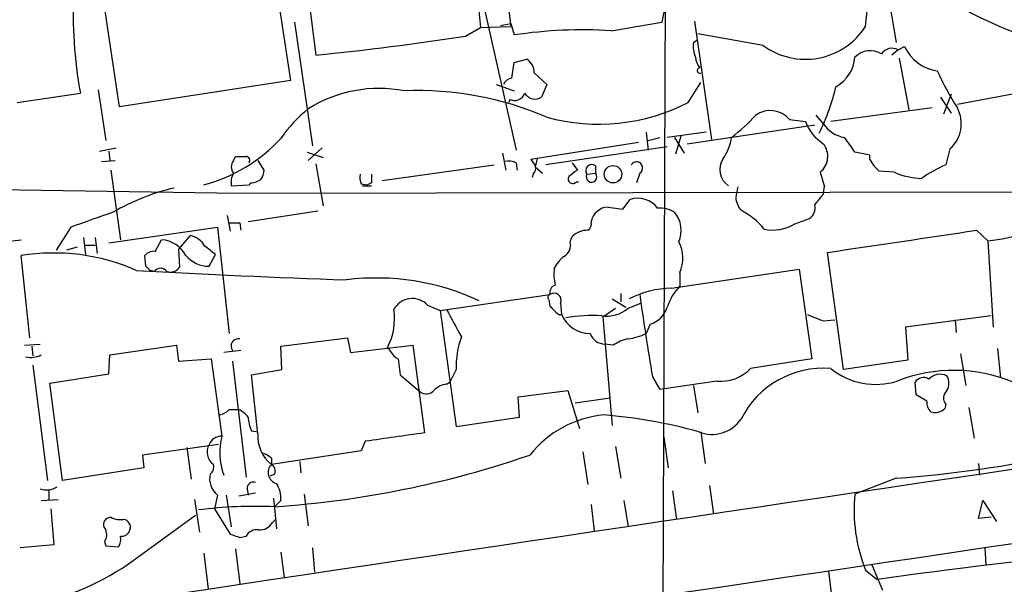
# Model space of a CAD drawing. Extents: x 17 to 1028, y 0 to 870.
# Drawn here: x 225 to 304, y 494 to 539 of the extents above; entities that cross this region are included whole.
import ezdxf

# ---------------------------------------------------------------- set-up
doc = ezdxf.new("R2010")
doc.units = 0
doc.header["$MEASUREMENT"] = 0
doc.layers.add('MAIN', color=5, linetype='CONTINUOUS')

msp = doc.modelspace()

# ---------------------------------------------------------------- linework, layer by layer
at = {"layer": 'MAIN'}
for p, q in [((260.2653, 548.132), (264.668, 528.4893)), ((293.4547, 547.2006), (295.148, 537.1253)), ((263.398, 544.83), (264.2447, 538.3953)), ((245.0253, 544.1526), (246.5493, 534.0773)), ((232.8333, 531.9606), (231.14, 543.3906)), ((247.65, 543.4753), (248.5813, 536.1093)), ((261.4507, 541.782), (261.7893, 538.3106)), ((276.606, 541.1893), (276.2673, 440.3513)), ((276.7753, 540.8506), (276.352, 538.734)), ((278.9767, 538.8186), (280.3313, 529.336)), ((246.888, 538.734), (248.3273, 528.828)), ((260.604, 537.6333), (261.7893, 538.3106)), ((261.7893, 538.3106), (264.2447, 538.3953)), ((263.398, 538.48), (264.2447, 538.6493)), ((264.2447, 538.6493), (264.4987, 537.718)), ((272.288, 538.0566), (276.352, 538.734)), ((278.892, 537.1253), (279.146, 537.2946)), ((284.48, 536.8713), (279.2307, 537.8026)), ((295.3173, 536.5326), (294.8093, 536.1093)), ((295.3173, 536.5326), (295.8253, 536.7866)), ((264.4987, 535.5166), (265.5147, 535.7706)), ((295.402, 535.8553), (296.164, 531.7066)), ((264.3293, 534.2466), (264.4987, 535.5166)), ((246.5493, 534.0773), (232.8333, 531.9606)), ((266.1073, 534.67), (267.1233, 533.7386)), ((231.14, 533.3153), (231.7327, 529.2513)), ((263.0593, 533.7386), (264.4987, 533.2306)), ((267.1233, 533.7386), (266.7, 532.7226)), ((278.4687, 532.2993), (279.4847, 533.908)), ((309.88, 533.9926), (300.0587, 532.13)), ((224.6207, 532.2993), (229.7007, 533.0613)), ((264.16, 532.5533), (264.0753, 532.2993)), ((298.704, 532.7226), (299.5507, 531.4526)), ((299.5507, 532.9766), (298.958, 531.368)), ((298.0267, 531.876), (289.8987, 530.7753)), ((286.5967, 530.9446), (287.8667, 530.7753)), ((288.7133, 531.2833), (289.6447, 530.1826)), ((278.384, 528.9973), (288.6287, 530.5213)), ((275.082, 529.9286), (275.2513, 528.4893)), ((275.2513, 529.2513), (276.1827, 529.5053)), ((279.908, 529.9286), (276.7753, 529.5053)), ((277.368, 529.5053), (278.13, 528.2353)), ((277.876, 529.59), (277.4527, 528.1506)), ((231.2247, 528.4046), (232.5793, 528.6586)), ((249.0893, 528.6586), (247.9887, 527.6426)), ((274.4893, 529.082), (265.8533, 527.7273)), ((276.7753, 528.7433), (267.0387, 527.304)), ((299.466, 528.574), (299.1273, 527.304)), ((231.9867, 528.4046), (232.0713, 527.6426)), ((241.9773, 527.6426), (242.1467, 527.9813)), ((247.904, 528.32), (249.174, 527.8966)), ((263.5673, 528.2353), (263.8213, 526.8806)), ((266.3613, 527.812), (266.192, 527.1346)), ((293.0313, 528.066), (291.846, 528.32)), ((293.0313, 527.7273), (293.0313, 528.066)), ((231.394, 527.558), (232.4947, 527.6426)), ((243.9247, 527.6426), (244.4327, 526.8806)), ((248.5813, 527.3886), (249.174, 524.002)), ((253.9153, 526.034), (262.89, 527.304)), ((264.668, 527.4733), (264.7527, 526.8806)), ((266.192, 527.1346), (266.7847, 526.6266)), ((269.1553, 527.4733), (269.5787, 526.8806)), ((271.018, 527.2193), (271.018, 526.6266)), ((174.9213, 526.1186), (242.4007, 525.018)), ((232.156, 526.8806), (232.918, 521.2926)), ((266.0227, 526.542), (265.938, 526.288)), ((270.3407, 526.542), (271.018, 526.6266)), ((274.574, 526.6266), (274.32, 525.8646)), ((289.052, 526.7113), (289.3907, 525.526)), ((294.9787, 526.7113), (293.7933, 526.796)), ((241.808, 525.6106), (243.2473, 525.6953)), ((242.4007, 525.018), (413.766, 525.3566)), ((243.4167, 525.8646), (243.2473, 525.6953)), ((252.222, 525.78), (252.73, 525.6953)), ((252.3067, 525.6106), (253.0687, 525.6106)), ((253.0687, 525.8646), (252.73, 525.6953)), ((269.494, 525.9493), (269.6633, 525.9493)), ((289.306, 524.9333), (289.3907, 525.526)), ((272.034, 523.9173), (273.2193, 523.748)), ((273.2193, 523.748), (273.812, 524.51)), ((241.4693, 523.24), (241.7233, 521.97)), ((248.7507, 523.5786), (243.1627, 522.732)), ((287.02, 522.5626), (288.2053, 522.986)), ((228.9387, 522.3086), (227.7533, 520.446)), ((231.9867, 521.0386), (240.7073, 522.3086)), ((240.7073, 522.3086), (241.6387, 513.7573)), ((242.4853, 522.6473), (242.57, 522.0546)), ((229.9547, 521.462), (230.124, 520.1073)), ((230.886, 521.462), (231.0553, 520.192)), ((238.506, 521.6313), (237.5747, 520.5306)), ((268.986, 521.1233), (269.1553, 521.5466)), ((301.5827, 522.0546), (302.514, 521.208)), ((223.52, 521.1233), (224.9593, 521.2926)), ((229.4467, 520.7), (228.6, 520.446)), ((230.124, 520.8693), (230.886, 520.8693)), ((235.712, 520.3613), (236.22, 521.2926)), ((302.514, 521.208), (302.9373, 514.2653)), ((225.6367, 513.4186), (224.9593, 520.0226)), ((234.95, 519.176), (234.8653, 520.0226)), ((237.5747, 520.5306), (237.6593, 519.0913)), ((240.03, 519.176), (240.538, 520.1073)), ((290.9147, 510.8786), (289.6447, 520.2766)), ((235.6273, 518.7526), (235.2887, 518.8373)), ((277.114, 517.398), (287.3587, 518.922)), ((277.7913, 518.668), (277.7913, 517.5673)), ((287.3587, 518.922), (288.3747, 511.7253)), ((258.572, 515.62), (267.3773, 516.89)), ((273.05, 516.9746), (273.05, 516.2973)), ((257.556, 516.0433), (258.572, 515.62)), ((267.2927, 516.4666), (267.3773, 515.9586)), ((268.224, 516.2126), (268.3087, 515.2813)), ((272.3727, 516.5513), (273.4733, 515.874)), ((273.6427, 515.7893), (274.6587, 516.2126)), ((258.572, 515.62), (259.842, 506.3066)), ((268.0547, 515.2813), (268.3087, 515.2813)), ((271.6107, 515.112), (272.6267, 515.7893)), ((271.6107, 515.112), (272.3727, 506.3913)), ((302.768, 515.1966), (295.91, 514.2653)), ((275.4207, 514.5193), (275.082, 513.7573)), ((289.306, 514.7733), (290.2373, 514.858)), ((295.91, 514.2653), (296.0793, 511.6406)), ((299.8893, 514.858), (299.974, 513.842)), ((225.2133, 512.826), (226.4833, 512.9106)), ((225.806, 512.7413), (225.8907, 511.9793)), ((232.0713, 512.064), (237.4053, 512.826)), ((237.4053, 512.826), (237.5747, 511.556)), ((245.7873, 512.7413), (251.1213, 513.4186)), ((245.872, 510.8786), (245.7873, 512.7413)), ((251.1213, 513.4186), (251.3753, 512.2333)), ((251.3753, 512.2333), (256.3707, 512.826)), ((256.3707, 512.826), (257.302, 505.7986)), ((272.4573, 512.826), (271.78, 512.9106)), ((231.9867, 510.54), (232.0713, 512.064)), ((242.57, 512.4026), (241.2153, 512.2333)), ((254.3387, 512.6566), (254.5927, 512.318)), ((300.3127, 512.1486), (300.736, 509.6086)), ((303.276, 512.572), (303.53, 510.2013)), ((225.8907, 511.2173), (227.076, 501.9886)), ((237.5747, 511.556), (240.1993, 511.7253)), ((240.1993, 511.7253), (241.046, 505.5446)), ((241.8927, 511.556), (242.9933, 502.2426)), ((255.1853, 511.7253), (255.3547, 510.4553)), ((288.3747, 511.7253), (283.464, 510.9633)), ((296.0793, 511.6406), (290.9147, 510.8786)), ((227.2453, 509.778), (231.9867, 510.54)), ((243.4167, 510.4553), (245.872, 510.8786)), ((243.9247, 505.714), (243.4167, 510.4553)), ((255.3547, 510.4553), (256.9633, 509.1006)), ((259.842, 510.8786), (259.334, 509.8626)), ((228.2613, 501.9886), (227.2453, 509.778)), ((259.08, 509.6933), (259.334, 509.8626)), ((275.59, 510.286), (276.1827, 509.27)), ((280.7547, 509.9473), (276.1827, 509.27)), ((278.892, 509.6086), (279.2307, 507.4073)), ((296.7567, 508.8466), (296.672, 509.8626)), ((264.8373, 508.6773), (268.8167, 509.1853)), ((268.8167, 509.1853), (269.748, 506.1373)), ((297.6033, 508.3386), (296.7567, 508.8466)), ((264.922, 507.0686), (264.8373, 508.6773)), ((272.2033, 508.5926), (269.4093, 508.1693)), ((299.1273, 508.0846), (299.0427, 507.746)), ((241.6387, 507.6613), (242.4007, 507.6613)), ((300.99, 507.8306), (301.4133, 505.3753)), ((259.842, 506.3066), (264.922, 507.0686)), ((243.4167, 505.968), (243.9247, 505.8833)), ((279.4847, 505.8833), (279.8233, 503.3433)), ((240.792, 504.8673), (234.696, 504.0206)), ((252.5607, 505.1213), (252.222, 504.3593)), ((276.5213, 505.46), (276.86, 503.0046)), ((234.696, 504.0206), (234.7807, 503.0046)), ((238.252, 504.6133), (238.5907, 502.0733)), ((252.222, 504.3593), (245.0253, 503.2586)), ((270.002, 504.2746), (270.4253, 501.65)), ((272.6267, 504.698), (273.05, 502.158)), ((245.0253, 503.7666), (245.0253, 503.2586)), ((247.3113, 503.5126), (247.396, 502.5813)), ((301.752, 503.3433), (301.8367, 502.412)), ((234.7807, 503.0046), (228.2613, 501.9886)), ((245.2793, 502.4966), (244.9407, 502.3273)), ((295.148, 502.158), (291.846, 500.888)), ((227.1607, 501.2266), (227.1607, 500.4646)), ((243.7553, 500.9726), (242.4007, 500.7186)), ((243.078, 501.3113), (243.1627, 500.8033)), ((247.65, 500.888), (247.9887, 498.348)), ((277.1987, 501.142), (277.5373, 498.856)), ((280.162, 501.5653), (280.5007, 499.2793)), ((226.568, 500.38), (227.9227, 500.4646)), ((238.8447, 500.4646), (239.268, 497.84)), ((240.7073, 500.8033), (240.4533, 499.7026)), ((241.3847, 500.8033), (241.808, 498.2633)), ((245.1947, 500.5493), (245.4487, 498.094)), ((245.2793, 499.872), (245.7873, 500.38)), ((270.6793, 500.0413), (270.9333, 497.9246)), ((273.304, 500.38), (273.6427, 498.2633)), ((301.752, 498.9406), (302.0907, 500.38)), ((302.0907, 500.38), (303.1913, 498.6866)), ((227.33, 499.7026), (227.584, 496.824)), ((240.4533, 499.7026), (241.7233, 497.6706)), ((232.156, 499.0253), (231.8173, 498.9406)), ((233.934, 495.554), (238.9293, 499.1946)), ((245.11, 498.602), (245.364, 498.856)), ((302.768, 499.0253), (301.752, 498.9406)), ((231.648, 497.078), (231.7327, 496.7393)), ((242.4853, 497.4166), (242.9933, 497.5013)), ((227.584, 496.824), (224.8747, 496.57)), ((231.7327, 496.7393), (232.7487, 496.6546)), ((239.6067, 496.1466), (239.9453, 493.268)), ((242.1467, 496.4853), (242.4853, 493.6913)), ((245.7873, 496.2313), (246.0413, 494.1993)), ((248.3273, 496.57), (248.4967, 494.6226)), ((302.26, 496.57), (302.3447, 495.2153)), ((289.7293, 494.7073), (289.9833, 492.506)), ((292.6927, 494.792), (293.624, 494.03)), ((293.2007, 495.2153), (294.0473, 493.1833))]:
    msp.add_line(p, q, dxfattribs=at)
msp.add_circle((272.4291, 526.5477), 0.7002, dxfattribs=at)
for centre, radius, start, end in [((256.8124, 542.9013), 36.1621, 352.842027, 11.997033), ((261.9608, 539.1574), 32.831, 176.451719, 190.700842), ((316.7553, 569.919), 34.2, 236.626314, 254.020017), ((269.9807, 501.3705), 36.7586, 86.401235, 98.576817), ((287.8668, 541.511), 5.7443, 233.872014, 327.152884), ((227.1027, 753.7374), 218.6854, 275.636499, 278.81207), ((280.755, 536.7867), 1.8935, 169.698943, 206.560992), ((293.0613, 534.7592), 1.6945, 57.861283, 135.82491), ((294.8288, 535.608), 1.0457, 62.150868, 145.917866), ((298.9305, 538.2294), 3.424, 204.921464, 261.932847), ((264.8938, 534.7264), 1.2149, 357.338971, 59.263526), ((280.4156, 535.9907), 1.3553, 182.143942, 221.464317), ((288.8595, 536.1847), 2.9965, 299.213392, 355.315912), ((279.4038, 534.8739), 0.2194, 90.992262, 291.641352), ((320.975, 545.1492), 24.7724, 204.594006, 212.398657), ((264.4078, 533.4365), 0.8139, 95.534773, 158.212969), ((253.6444, 522.8573), 10.5737, 78.826943, 122.335999), ((256.8233, 507.4127), 25.8426, 66.511424, 92.506127), ((273.8951, 537.4339), 16.8754, 333.271569, 346.761308), ((264.541, 533.3012), 0.8393, 243.004506, 343.391642), ((266.189, 533.5572), 0.9786, 210.445657, 301.477858), ((254.8541, 523.2087), 10.9907, 128.65704, 145.583945), ((271.253, 546.4759), 15.9073, 254.953062, 296.975486), ((285.0557, 529.6238), 2.0296, 40.60007, 125.148131), ((297.6664, 530.6012), 2.7108, 311.596327, 28.052096), ((273.1415, 541.097), 14.5527, 307.199752, 317.595824), ((291.3629, 532.1339), 3.7509, 201.235794, 236.744189), ((291.3981, 531.9716), 2.4983, 213.134143, 260.814793), ((236.2191, 538.3054), 13.0572, 285.037019, 317.120959), ((278.1539, 530.0376), 3.8233, 324.401002, 351.997057), ((-4.907, 317.2343), 364.1696, 35.424921, 35.6541), ((288.0433, 527.9805), 1.6212, 308.476013, 38.843053), ((242.57, 739.6311), 211.6502, 269.885409, 270.114592), ((242.9511, 527.6427), 0.3412, 330.234291, 82.895811), ((393.011, 612.1405), 152.6259, 213.578058, 213.807262), ((282.6222, 526.932), 1.6195, 147.085147, 234.682772), ((295.7402, 529.1664), 3.0674, 207.979423, 230.602432), ((242.6548, 527.1346), 0.8468, 143.136869, 216.863132), ((264.0753, 526.1184), 1.4789, 66.373063, 103.235639), ((265.5995, 527.0076), 0.6292, 312.268789, 19.661787), ((270.7217, 526.8383), 0.4827, 52.12814, 217.87186), ((274.32, 527.05), 0.4937, 300.959776, 149.034253), ((303.4737, 517.3417), 10.8692, 113.570911, 125.383194), ((243.4162, 525.8647), 1.6282, 152.098704, 188.978664), ((243.3318, 527.3892), 1.527, 273.187323, 303.684864), ((242.9081, 526.9655), 1.527, 326.315136, 356.812677), ((253.7055, 526.3306), 1.5824, 172.322568, 200.362373), ((422.4186, 526.2033), 169.3502, 179.885409, 180.114592), ((269.1976, 526.1609), 0.3642, 144.455006, 324.476953), ((396.2399, 357.2767), 211.6803, 126.752594, 126.981777), ((270.7111, 526.3303), 0.4266, 150.250121, 43.993248), ((297.4768, 532.5129), 6.3166, 246.703863, 267.306824), ((241.12, 508.481), 17.3993, 102.898629, 120.362012), ((494.0189, 482.7815), 215.8456, 168.578058, 168.807262), ((274.4492, 522.6651), 1.9518, 36.738972, 109.054123), ((284.0145, 524.8063), 1.7404, 184.184596, 221.05121), ((77.2954, 693.8325), 271.0635, 321.228076, 321.457262), ((272.1017, 522.4731), 1.4458, 92.683899, 169.684165), ((276.1322, 521.4289), 2.4066, 59.102796, 92.831851), ((287.5204, 523.8812), 1.1272, 307.418896, 10.499437), ((526.9763, -323.7324), 897.0016, 109.1768094, 109.4059966), ((275.6674, 522.0415), 2.2365, 335.760223, 40.500982), ((279.8227, 518.2438), 6.1369, 39.402722, 62.018954), ((300.9367, 536.248), 15.1225, 275.986934, 299.38091), ((242.062, 734.2971), 211.6502, 269.885409, 270.114592), ((270.1006, 522.5627), 0.603, 302.580507, 16.306957), ((285.242, 525.5429), 3.4703, 258.745436, 300.819636), ((238.1309, 519.8531), 1.8173, 30.83561, 78.088447), ((270.4309, 520.1991), 1.8555, 90.172921, 133.429898), ((-148.8881, 3505.6779), 3017.438, 278.3565531, 278.585735), ((236.0173, 518.8538), 2.4472, 28.529737, 85.248802), ((70.7677, 308.7435), 271.1026, 51.228092, 51.457245), ((267.9913, 520.8481), 1.0321, 298.13682, 15.464975), ((275.342, 519.8127), 2.7036, 334.950587, 28.996763), ((227.5641, 503.7839), 16.4463, 66.249217, 99.113009), ((235.6153, 519.3755), 0.9906, 84.397613, 139.212375), ((239.9775, 521.5329), 2.3575, 219.839178, 271.276054), ((270.4266, 517.5664), 3.0695, 129.407873, 152.017332), ((150.4444, 434.3317), 119.7487, 44.885409, 45.114591), ((236.1353, 518.3716), 0.635, 36.869898, 143.130102), ((236.9395, 519.5571), 0.8574, 249.787353, 327.092117), ((271.4237, 518.5585), 3.7347, 173.108849, 194.047406), ((274.1391, 1215.5491), 697.8563, 266.7181187, 268.1028876), ((253.4457, 498.8006), 19.4247, 64.837842, 97.124029), ((267.988, 517.0493), 0.6311, 107.263584, 194.619728), ((280.8295, 514.5929), 4.2518, 135.607946, 162.463813), ((267.4409, 516.6571), 0.2414, 105.273852, 232.11877), ((267.7159, 516.4454), 0.5589, 335.383813, 127.292298), ((277.1865, 509.9116), 7.4868, 90.554848, 117.518946), ((593.6867, 562.6041), 322.3704, 188.152372, 189.33995), ((256.3245, 514.8888), 1.688, 43.151616, 151.099686), ((437.0534, 684.9823), 239.4974, 224.889638, 225.118804), ((274.8279, 516.4666), 2.0356, 286.931377, 343.074829), ((4735.6896, -29432.3458), 30261.4011, 98.26028244, 98.5788753), ((250.0204, 514.9426), 4.8861, 332.104375, 8.972078), ((810.0061, 810.9335), 625.0437, 208.1858557, 208.415035), ((270.6199, 516.2716), 2.5144, 203.194102, 269.425763), ((270.8064, 502.8735), 12.3441, 86.658043, 100.073398), ((271.9348, 517.8126), 2.6477, 261.118272, 310.168249), ((415.6709, 832.527), 341.9583, 248.083996, 248.313179), ((267.3329, 511.017), 7.4922, 160.618717, 181.058462), ((271.8425, 514.2511), 1.342, 201.590514, 267.330552), ((272.8631, 518.6435), 5.3664, 278.353117, 294.423543), ((242.3831, 512.7448), 0.598, 80.159639, 214.907247), ((274.0846, 510.6658), 2.7045, 99.403811, 126.991076), ((225.7169, 513.5994), 1.7555, 256.194898, 299.000396), ((255.9052, 513.0377), 1.4969, 208.737847, 241.253601), ((281.0548, 513.2673), 3.3336, 264.834981, 316.278646), ((289.3143, 503.5941), 7.3923, 85.46576, 153.441535), ((293.5145, 515.4367), 5.752, 231.051772, 287.380289), ((299.7851, 498.438), 12.3769, 67.377358, 111.580828), ((298.6588, 509.3005), 1.2047, 62.662798, 137.354862), ((298.2593, 509.778), 1.122, 328.113159, 31.882505), ((-5978.9922, 42703.795), 42672.0305, 278.35715293, 278.58633568), ((259.179, 508.2253), 1.4713, 93.858111, 139.271992), ((297.3459, 509.4542), 0.788, 57.205358, 148.783105), ((257.4674, 509.7434), 0.8169, 231.895561, 316.909648), ((299.7701, 508.5887), 0.8169, 133.090352, 218.104439), ((298.5888, 508.2418), 0.9902, 174.39016, 229.217958), ((240.4723, 508.8634), 1.675, 283.971531, 314.136456), ((241.596, 505.8406), 1.9906, 38.089814, 66.155872), ((272.4906, 498.7058), 8.5692, 95.325244, 141.66766), ((268.3026, 466.0464), 41.3311, 74.546822, 85.291525), ((287.6921, 602.636), 100.7542, 274.243816, 289.644513), ((298.2892, 508.4991), 1.0653, 250.978251, 315.015212), ((246.311, 507.2156), 3.1517, 182.673305, 203.318658), ((280.3737, 508.5079), 2.8299, 248.037679, 325.359779), ((246.9099, 505.5777), 2.9883, 177.385772, 230.901212), ((424.2572, -679.8711), 1197.3666, 98.0151725, 98.2443541), ((241.0769, 504.2477), 1.2165, 149.381146, 234.397168), ((241.0658, 504.4142), 1.1306, 91.003486, 156.373524), ((245.9785, 504.2403), 5.102, 165.188303, 200.99873), ((243.8581, 502.5634), 1.6763, 45.870102, 76.011837), ((239.9002, 579.1102), 79.4206, 273.883576, 289.00892), ((239.7336, 503.047), 0.6694, 304.698943, 18.426829), ((245.6699, 502.6169), 0.9096, 135.129175, 255.925563), ((244.7712, 502.7506), 0.568, 333.43946, 63.425927), ((241.7418, 502.1157), 1.6711, 166.824463, 231.753036), ((243.5708, 501.3597), 0.4952, 68.127696, 185.609274), ((243.3837, 500.4988), 2.4065, 357.170409, 30.898427), ((226.9913, 502.751), 1.5267, 250.564545, 303.682781), ((304.6923, 499.5655), 12.9142, 174.122224, 201.692906), ((243.7672, 462.8825), 37.0204, 87.6591, 97.112673), ((232.174, 498.4387), 0.6157, 125.401383, 224.216978), ((232.9179, 500.4645), 1.6284, 242.103644, 278.977017), ((233.082, 498.2262), 0.6361, 340.063835, 81.86735), ((244.0657, 499.2229), 1.2149, 267.33919, 329.265937), ((230.8754, 497.6178), 0.9425, 325.058778, 24.544581), ((232.9966, 498.2089), 0.712, 263.661586, 343.718549), ((305.6092, 688.0584), 200.8206, 251.450478, 251.679643), ((243.8401, 497.0777), 0.9468, 79.705978, 153.424124), ((363.8113, -6.0095), 504.9413, 93.768565, 97.990037), ((231.9867, 497.2472), 0.9653, 322.12814, 15.261365), ((221.539, 512.7973), 21.236, 258.36084, 305.709711)]:
    msp.add_arc(centre, radius, start, end, dxfattribs=at)

doc.saveas('drawing.dxf')
